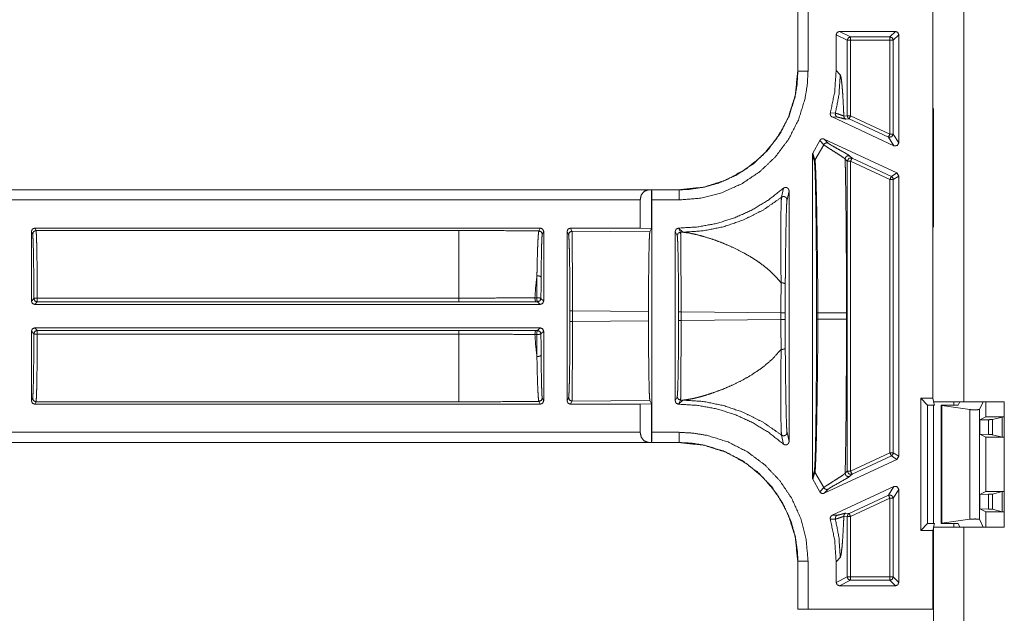
# Model space of a CAD drawing. Units: inches. Extents: x 28 to 80, y 34 to 154.
# Drawn here: x 70 to 73, y 58 to 60 of the extents above; entities that cross this region are included whole.
import ezdxf

# ---------------------------------------------------------------- set-up
doc = ezdxf.new("R2010")
doc.units = ezdxf.units.IN
doc.header["$MEASUREMENT"] = 0
doc.layers.add('1', color=7, linetype='Continuous')

msp = doc.modelspace()

# ---------------------------------------------------------------- linework, layer by layer
at = {"layer": '1', "color": 2, "linetype": 'Continuous', "lineweight": 18}
for p, q in [((73.0048, 65.2921), (73.0048, 58.6621)), ((72.9128, 58.6722), (72.9128, 65.2819)), ((72.5145, 59.9415), (72.5145, 59.6376)), ((72.5149, 59.9415), (72.5149, 59.6376)), ((72.5449, 59.6376), (72.5449, 59.9415)), ((72.6278, 59.7451), (72.6278, 59.6392)), ((72.6278, 59.7451), (72.6605, 59.7288)), ((72.8028, 59.7551), (72.6378, 59.7551)), ((72.6705, 59.7388), (72.6378, 59.7551)), ((72.7864, 59.7388), (72.6705, 59.7388)), ((72.8028, 59.7551), (72.7864, 59.7388)), ((72.7964, 59.7288), (72.8128, 59.7451)), ((72.8128, 59.4264), (72.8128, 59.7451)), ((72.6605, 59.5061), (72.6605, 59.7288)), ((72.6705, 59.7288), (72.7864, 59.7288)), ((72.6705, 59.7288), (72.6705, 59.5061)), ((72.7864, 59.7288), (72.7864, 59.452)), ((72.7964, 59.452), (72.7964, 59.7288)), ((72.5149, 59.6376), (72.5145, 59.6376)), ((72.6278, 59.6392), (72.6399, 59.6271)), ((72.6257, 59.5135), (72.6107, 59.5142)), ((72.7985, 59.4173), (72.6161, 59.5024)), ((72.6161, 59.5024), (72.6312, 59.502)), ((72.6605, 59.5061), (72.6505, 59.5052)), ((72.7864, 59.452), (72.6705, 59.5061)), ((72.9146, 59.5271), (72.9148, 59.5272)), ((72.9146, 59.5271), (72.9146, 59.4171)), ((72.9148, 59.5271), (72.9146, 59.5271)), ((72.6563, 59.4962), (72.6663, 59.497)), ((72.6663, 59.497), (72.7822, 59.443)), ((72.8128, 59.4264), (72.7964, 59.452)), ((72.5592, 59.3961), (72.5794, 59.4326)), ((72.5912, 59.4205), (72.5653, 59.375)), ((72.5794, 59.4326), (72.5912, 59.4205)), ((72.5926, 59.4372), (72.807, 59.3373)), ((72.6044, 59.4252), (72.5926, 59.4372)), ((72.7822, 59.443), (72.7985, 59.4173)), ((72.9146, 59.4171), (72.9146, 59.2871)), ((72.9146, 59.4171), (72.9148, 59.4169)), ((72.5578, 58.4382), (72.5578, 59.3909)), ((72.5578, 59.3909), (72.5637, 59.3696)), ((72.5653, 59.375), (72.5592, 59.3961)), ((72.6747, 59.3809), (72.6686, 59.3871)), ((72.6544, 59.3781), (72.6605, 59.3719)), ((72.6605, 58.4573), (72.6605, 59.3719)), ((72.6705, 59.3719), (72.6705, 58.4573)), ((72.6705, 59.3719), (72.7864, 59.3178)), ((72.7907, 59.3269), (72.6747, 59.3809)), ((72.807, 59.3373), (72.7907, 59.3269)), ((72.7964, 59.3178), (72.8128, 59.3282)), ((72.8128, 59.3282), (72.807, 59.3373)), ((72.8128, 58.5009), (72.8128, 59.3282)), ((72.7864, 59.3178), (72.7864, 58.5113)), ((72.7964, 58.5113), (72.7964, 59.3178)), ((72.1647, 59.2878), (66.8687, 59.2878)), ((72.0742, 59.2875), (66.8687, 59.2875)), ((72.0742, 59.2875), (72.0831, 59.2877)), ((72.0831, 59.2877), (72.0833, 59.2875)), ((72.0831, 59.1731), (72.0831, 59.2877)), ((72.1647, 59.2875), (72.0833, 59.2875)), ((72.1647, 59.2878), (72.1647, 59.2875)), ((72.4721, 59.2921), (72.4666, 59.2654)), ((72.4828, 59.2577), (72.4888, 59.2846)), ((72.4888, 59.2846), (72.4888, 58.5446)), ((72.9148, 59.2872), (72.9146, 59.2871)), ((72.9146, 59.2871), (72.9146, 59.1771)), ((66.8687, 59.2575), (72.0495, 59.2575)), ((72.0495, 59.1745), (72.0495, 59.2575)), ((72.0838, 59.2575), (72.0838, 58.5717)), ((72.0838, 59.2575), (72.1647, 59.2575)), ((70.2531, 59.1645), (70.2568, 59.1572)), ((70.2531, 58.9591), (70.2531, 59.1645)), ((71.7548, 59.1745), (70.2631, 59.1745)), ((70.2668, 59.1672), (70.2631, 59.1745)), ((70.2668, 59.1672), (71.514, 59.1672)), ((71.7548, 59.1745), (71.7507, 59.1663)), ((71.7607, 59.1563), (71.7648, 59.1645)), ((71.7648, 59.1645), (71.7648, 58.9591)), ((71.8338, 58.6646), (71.8338, 59.1645)), ((71.8338, 59.1645), (71.8383, 59.1555)), ((72.0495, 59.1745), (71.8438, 59.1745)), ((71.8483, 59.1655), (71.8438, 59.1745)), ((71.8483, 59.1655), (72.0782, 59.1633)), ((72.0495, 59.1745), (72.0831, 59.1731)), ((72.0831, 59.1731), (72.0782, 59.1633)), ((72.1528, 58.6646), (72.1528, 59.1645)), ((72.1528, 59.1645), (72.1588, 59.1525)), ((72.1631, 59.1745), (72.1628, 59.1745)), ((72.1688, 59.1625), (72.1628, 59.1745)), ((72.1752, 59.1624), (72.1631, 59.1745)), ((72.1688, 59.1625), (72.1752, 59.1624)), ((72.9148, 59.1769), (72.9146, 59.1771)), ((72.9146, 59.1771), (72.9148, 59.1771)), ((70.2605, 58.9664), (70.2531, 58.9591)), ((70.2631, 58.9491), (70.2705, 58.9564)), ((71.514, 58.968), (70.2705, 58.968)), ((70.2705, 58.9564), (71.514, 58.9564)), ((71.7443, 58.9686), (71.739, 58.9686)), ((71.7416, 58.957), (71.7468, 58.957)), ((71.7468, 58.957), (71.7548, 58.9491)), ((71.7648, 58.9591), (71.7568, 58.967)), ((70.2631, 58.9491), (71.7548, 58.9491)), ((71.8422, 58.93), (71.8422, 58.8991)), ((72.0741, 58.9279), (71.8496, 58.93)), ((71.8496, 58.8991), (71.8496, 58.93)), ((72.0741, 58.9279), (72.0741, 58.9012)), ((72.1627, 58.927), (72.1627, 58.9021)), ((72.1701, 58.9021), (72.1701, 58.927)), ((72.4648, 58.9243), (72.1701, 58.927)), ((72.4648, 58.9243), (72.4648, 58.9049)), ((72.4774, 58.9049), (72.4774, 58.9243)), ((72.5699, 58.9239), (72.5699, 58.9052)), ((72.5739, 58.9052), (72.5739, 58.9239)), ((72.6582, 58.9239), (72.6582, 58.9052)), ((71.8496, 58.8991), (72.0741, 58.9012)), ((72.1701, 58.9021), (72.4648, 58.9049)), ((70.2531, 58.6646), (70.2531, 58.8701)), ((70.2531, 58.8701), (70.2605, 58.8627)), ((71.7548, 58.8801), (70.2631, 58.8801)), ((70.2705, 58.8727), (70.2631, 58.8801)), ((71.514, 58.8727), (70.2705, 58.8727)), ((71.7468, 58.8722), (71.7416, 58.8722)), ((71.7548, 58.8801), (71.7468, 58.8722)), ((71.7568, 58.8622), (71.7648, 58.8701)), ((71.7648, 58.8701), (71.7648, 58.6646)), ((70.2705, 58.8612), (71.514, 58.8612)), ((71.739, 58.8606), (71.7443, 58.8606)), ((70.2568, 58.6719), (70.2531, 58.6646)), ((70.2631, 58.6546), (70.2668, 58.6619)), ((71.514, 58.6619), (70.2668, 58.6619)), ((71.7507, 58.6628), (71.7548, 58.6546)), ((71.7648, 58.6646), (71.7607, 58.6728)), ((71.8383, 58.6737), (71.8338, 58.6646)), ((71.8438, 58.6546), (71.8483, 58.6637)), ((72.0782, 58.6658), (71.8483, 58.6637)), ((72.0782, 58.6658), (72.0831, 58.656)), ((72.1588, 58.6767), (72.1528, 58.6646)), ((72.1628, 58.6546), (72.1688, 58.6667)), ((72.1631, 58.6546), (72.1752, 58.6667)), ((72.1752, 58.6667), (72.1688, 58.6667)), ((72.8774, 58.2819), (72.8774, 58.6722)), ((72.8774, 58.6722), (72.9128, 58.6722)), ((72.8774, 58.6722), (72.8978, 58.6518)), ((72.9128, 58.6722), (72.9148, 58.6641)), ((72.9153, 58.6621), (72.9179, 58.6518)), ((72.9748, 58.6518), (72.9748, 58.6621)), ((72.9878, 58.6518), (72.9929, 58.6621)), ((73.0048, 58.6621), (73.124, 58.6621)), ((73.0619, 58.6621), (73.0505, 58.6392)), ((73.0694, 58.6171), (73.0694, 58.6621)), ((73.124, 58.2921), (73.124, 58.6621)), ((71.7548, 58.6546), (70.2631, 58.6546)), ((72.0495, 58.6546), (71.8438, 58.6546)), ((72.0831, 58.656), (72.0495, 58.6546)), ((72.0495, 58.5717), (72.0495, 58.6546)), ((72.0831, 58.5415), (72.0831, 58.656)), ((72.1631, 58.6546), (72.1628, 58.6546)), ((72.8978, 58.6518), (72.9179, 58.6518)), ((72.8978, 58.3023), (72.8978, 58.6518)), ((72.9148, 58.6518), (72.9148, 58.3023)), ((72.9378, 58.6518), (72.9878, 58.6518)), ((72.9378, 58.3023), (72.9378, 58.6518)), ((72.9392, 58.6504), (72.9378, 58.6518)), ((73.0221, 58.6388), (72.9392, 58.6504)), ((72.9392, 58.3037), (72.9392, 58.6504)), ((73.0221, 58.6388), (73.0221, 58.3153)), ((73.0505, 58.3149), (73.0505, 58.6392)), ((73.0519, 58.6083), (73.0694, 58.6171)), ((73.0771, 58.6089), (73.0519, 58.6083)), ((73.0519, 58.6083), (73.0519, 58.5658)), ((73.0694, 58.6171), (73.124, 58.6171)), ((73.0771, 58.6089), (73.0771, 58.5652)), ((73.1181, 58.6167), (73.089, 58.6095)), ((73.089, 58.5647), (73.089, 58.6095)), ((73.124, 58.617), (73.1181, 58.6167)), ((73.1181, 58.6167), (73.1181, 58.5574)), ((72.0495, 58.5717), (66.6379, 58.5717)), ((72.1647, 58.5717), (72.0838, 58.5717)), ((72.4666, 58.5637), (72.4721, 58.5371)), ((72.4888, 58.5446), (72.4828, 58.5715)), ((73.0519, 58.5658), (73.0694, 58.5571)), ((73.0771, 58.5652), (73.0519, 58.5658)), ((73.0694, 58.3971), (73.0694, 58.5571)), ((73.0694, 58.5571), (73.124, 58.5571)), ((73.1181, 58.5574), (73.089, 58.5647)), ((73.1181, 58.5574), (73.124, 58.5572)), ((66.6379, 58.5417), (72.0742, 58.5417)), ((66.6379, 58.5413), (72.1647, 58.5413)), ((72.0831, 58.5415), (72.0742, 58.5417)), ((72.0833, 58.5417), (72.0831, 58.5415)), ((72.0833, 58.5417), (72.1647, 58.5417)), ((72.1647, 58.5417), (72.1647, 58.5413)), ((72.5926, 58.3919), (72.807, 58.4919)), ((72.7864, 58.5113), (72.6705, 58.4573)), ((72.6747, 58.4482), (72.7907, 58.5023)), ((72.7907, 58.5023), (72.807, 58.4919)), ((72.8128, 58.5009), (72.7964, 58.5113)), ((72.807, 58.4919), (72.8128, 58.5009)), ((72.5637, 58.4596), (72.5578, 58.4382)), ((72.6605, 58.4573), (72.6544, 58.4511)), ((72.5592, 58.433), (72.5653, 58.4541)), ((72.5794, 58.3965), (72.5592, 58.433)), ((72.5912, 58.4086), (72.5653, 58.4541)), ((72.6686, 58.442), (72.6747, 58.4482)), ((72.5912, 58.4086), (72.5794, 58.3965)), ((72.5926, 58.3919), (72.6044, 58.404)), ((72.7985, 58.4118), (72.6161, 58.3267)), ((72.7985, 58.4118), (72.7822, 58.3862)), ((72.7964, 58.3771), (72.8128, 58.4027)), ((72.8128, 58.1286), (72.8128, 58.4027)), ((72.7822, 58.3862), (72.6663, 58.3321)), ((72.6705, 58.3231), (72.7864, 58.3771)), ((72.7864, 58.3771), (72.7864, 58.1449)), ((72.7964, 58.1449), (72.7964, 58.3771)), ((73.0519, 58.3883), (73.0694, 58.3971)), ((73.0771, 58.3889), (73.0519, 58.3883)), ((73.0519, 58.3458), (73.0519, 58.3883)), ((73.0694, 58.3971), (73.124, 58.3971)), ((73.0771, 58.3889), (73.0771, 58.3452)), ((73.1181, 58.3967), (73.089, 58.3895)), ((73.089, 58.3447), (73.089, 58.3895)), ((73.124, 58.397), (73.1181, 58.3967)), ((73.1181, 58.3967), (73.1181, 58.3374)), ((73.0519, 58.3458), (73.0694, 58.3371)), ((73.0771, 58.3452), (73.0519, 58.3458)), ((73.1181, 58.3374), (73.089, 58.3447)), ((72.6107, 58.315), (72.6257, 58.3156)), ((72.6312, 58.3272), (72.6161, 58.3267)), ((72.6505, 58.3239), (72.6605, 58.3231)), ((72.6663, 58.3321), (72.6563, 58.333)), ((72.6605, 58.1449), (72.6605, 58.3231)), ((72.6705, 58.3231), (72.6705, 58.1449)), ((73.0221, 58.3153), (72.9392, 58.3037)), ((73.0619, 58.2921), (73.0505, 58.3149)), ((73.0694, 58.3371), (73.124, 58.3371)), ((73.0694, 58.2921), (73.0694, 58.3371)), ((73.1181, 58.3374), (73.124, 58.3372)), ((72.8774, 58.2819), (72.8978, 58.3023)), ((72.9128, 58.2819), (72.8774, 58.2819)), ((72.9179, 58.3023), (72.8978, 58.3023)), ((72.9148, 58.2901), (72.9128, 58.2819)), ((72.9128, 58.0496), (72.9128, 58.2819)), ((72.9148, 58.2921), (72.9148, 56.9121)), ((72.9179, 58.3023), (72.9153, 58.2921)), ((72.9392, 58.3037), (72.9378, 58.3023)), ((72.9378, 58.3023), (72.9878, 58.3023)), ((72.9748, 58.2921), (72.9748, 58.3023)), ((72.9878, 58.3023), (72.9929, 58.2921)), ((73.0048, 58.2921), (73.0048, 56.9121)), ((73.0048, 58.2921), (73.124, 58.2921)), ((72.6399, 58.202), (72.6278, 58.1899)), ((72.5145, 58.1915), (72.5145, 58.0496)), ((72.5145, 58.1915), (72.5149, 58.1915)), ((72.5149, 58.1915), (72.5149, 58.0496)), ((72.5449, 58.0496), (72.5449, 58.1915)), ((72.6278, 58.1899), (72.6278, 58.1286)), ((72.6605, 58.1449), (72.6278, 58.1286)), ((72.7864, 58.1449), (72.6705, 58.1449)), ((72.8128, 58.1286), (72.7964, 58.1449)), ((72.6378, 58.1186), (72.6705, 58.1349)), ((72.6378, 58.1186), (72.8028, 58.1186)), ((72.6705, 58.1349), (72.7864, 58.1349)), ((72.7864, 58.1349), (72.8028, 58.1186)), ((72.5149, 58.0496), (72.5145, 58.0496)), ((72.9128, 58.0496), (72.5449, 58.0496)), ((72.9148, 58.0496), (72.9128, 58.0496))]:
    msp.add_line(p, q, dxfattribs=at)
for points, knots in [([(72.6378, 59.7551), (72.6308, 59.7521), (72.6278, 59.7451)], [0, 0, 0.500197, 1, 1]), ([(72.6705, 59.7388), (72.6634, 59.7358), (72.6605, 59.7288)], [0, 0, 0.499803, 1, 1]), ([(72.8128, 59.7451), (72.8098, 59.7521), (72.8028, 59.7551)], [0, 0, 0.499919, 1, 1]), ([(72.1647, 59.2575), (72.2286, 59.2629), (72.2908, 59.279), (72.3493, 59.3053), (72.4026, 59.341), (72.4489, 59.3852), (72.4873, 59.4365), (72.5164, 59.4934), (72.5356, 59.5544), (72.5425, 59.5958), (72.5449, 59.6376)], [0, 0, 0.107555, 0.215111, 0.322685, 0.430265, 0.537611, 0.644967, 0.752201, 0.859436, 0.929717, 1, 1]), ([(72.5145, 59.6376), (72.5072, 59.5666), (72.4864, 59.5003), (72.454, 59.4409), (72.4121, 59.3902), (72.3614, 59.3483), (72.3021, 59.3159), (72.2357, 59.2951), (72.1647, 59.2878)], [0, 0, 0.130142, 0.256852, 0.380139, 0.5, 0.619861, 0.743148, 0.869858, 1, 1]), ([(72.5149, 59.6376), (72.5127, 59.5991), (72.5064, 59.561), (72.4887, 59.5048), (72.4618, 59.4523), (72.4265, 59.4051), (72.3838, 59.3644), (72.3347, 59.3315), (72.2808, 59.3073), (72.2367, 59.295), (72.1914, 59.2885), (72.1647, 59.2875)], [0, 0, 0.070276, 0.140563, 0.247772, 0.354983, 0.462309, 0.569633, 0.677195, 0.784756, 0.86809, 0.95142, 1, 1]), ([(72.5449, 59.6376), (72.5191, 59.6376), (72.5149, 59.6376)], [0, 0, 0.860243, 1, 1]), ([(72.6107, 59.5142), (72.6235, 59.5761), (72.6278, 59.6392)], [0, 0, 0.499931, 1, 1]), ([(72.6399, 59.6271), (72.6363, 59.5699), (72.6257, 59.5135)], [0, 0, 0.499968, 1, 1]), ([(72.6399, 59.6271), (72.6416, 59.6227), (72.6433, 59.6128), (72.645, 59.5974), (72.6466, 59.5785), (72.6481, 59.5554), (72.6495, 59.528), (72.6505, 59.5052)], [0, 0, 0.038797, 0.120748, 0.246831, 0.401662, 0.590777, 0.814062, 1, 1]), ([(72.6107, 59.5142), (72.6104, 59.5108), (72.6111, 59.5076), (72.6129, 59.5047), (72.6156, 59.5027), (72.6161, 59.5024)], [0, 0, 0.239829, 0.479349, 0.718978, 0.95883, 1, 1]), ([(72.6257, 59.5135), (72.6254, 59.5101), (72.6264, 59.5068), (72.6283, 59.504), (72.6312, 59.502)], [0, 0, 0.249986, 0.500316, 0.75018, 1, 1]), ([(72.6505, 59.5052), (72.6496, 59.5055), (72.6433, 59.5079), (72.6331, 59.5116), (72.6257, 59.5135)], [0, 0, 0.035654, 0.29318, 0.707307, 1, 1]), ([(72.6505, 59.5052), (72.6509, 59.5024), (72.6521, 59.4999), (72.6539, 59.4977), (72.6563, 59.4962)], [0, 0, 0.249616, 0.499959, 0.749952, 1, 1]), ([(72.6605, 59.5061), (72.6621, 59.5007), (72.6663, 59.497)], [0, 0, 0.499902, 1, 1]), ([(72.6705, 59.5061), (72.6675, 59.4997), (72.6663, 59.497)], [0, 0, 0.700547, 1, 1]), ([(72.6312, 59.502), (72.6362, 59.5011), (72.6436, 59.4992), (72.6512, 59.4971), (72.6563, 59.4962)], [0, 0, 0.197458, 0.49394, 0.800379, 1, 1]), ([(72.7964, 59.452), (72.7918, 59.4436), (72.7822, 59.443)], [0, 0, 0.500026, 1, 1]), ([(72.5926, 59.4372), (72.5894, 59.4381), (72.586, 59.4379), (72.5829, 59.4366), (72.5805, 59.4343), (72.5794, 59.4326)], [0, 0, 0.218273, 0.436554, 0.654742, 0.872581, 1, 1]), ([(72.6044, 59.4252), (72.6007, 59.4261), (72.5969, 59.4255), (72.5936, 59.4236), (72.5912, 59.4205)], [0, 0, 0.249846, 0.49971, 0.749852, 1, 1]), ([(72.5912, 59.4205), (72.597, 59.4163), (72.6077, 59.4093), (72.6285, 59.3962), (72.6417, 59.3877), (72.6515, 59.3808), (72.6544, 59.3781)], [0, 0, 0.093546, 0.262368, 0.584177, 0.790845, 0.948431, 1, 1]), ([(72.6686, 59.3871), (72.6644, 59.3901), (72.6564, 59.3949), (72.635, 59.4068), (72.6151, 59.4181), (72.6081, 59.4224), (72.6044, 59.4252)], [0, 0, 0.069382, 0.193543, 0.521692, 0.828406, 0.937795, 1, 1]), ([(72.7985, 59.4173), (72.8081, 59.418), (72.8128, 59.4264)], [0, 0, 0.500055, 1, 1]), ([(72.5592, 59.3961), (72.558, 59.393), (72.5578, 59.3909)], [0, 0, 0.611488, 1, 1]), ([(72.6686, 59.3871), (72.6662, 59.3879), (72.6637, 59.388), (72.6613, 59.3876), (72.659, 59.3865), (72.6571, 59.3849), (72.6556, 59.3829), (72.6547, 59.3806), (72.6544, 59.3781)], [0, 0, 0.124789, 0.249689, 0.374709, 0.499959, 0.624806, 0.74997, 0.874936, 1, 1]), ([(72.5653, 59.375), (72.5641, 59.3724), (72.5637, 59.3696)], [0, 0, 0.499394, 1, 1]), ([(72.5637, 59.3696), (72.5647, 59.3599), (72.5657, 59.3394), (72.5659, 59.3326), (72.5667, 59.3044), (72.5674, 59.2702), (72.568, 59.2312), (72.5686, 59.1861), (72.5691, 59.1373), (72.5695, 59.0859), (72.5698, 59.006), (72.5699, 58.9239)], [0, 0, 0.021908, 0.067804, 0.083193, 0.146472, 0.223254, 0.310809, 0.411914, 0.521414, 0.636753, 0.815843, 1, 1]), ([(72.5739, 58.9239), (72.5735, 59.0073), (72.5726, 59.0882), (72.5719, 59.1402), (72.5712, 59.1896), (72.5704, 59.2351), (72.5695, 59.2746), (72.5687, 59.3092), (72.5677, 59.3376), (72.5668, 59.3589), (72.5658, 59.372), (72.5655, 59.3742), (72.5653, 59.375)], [0, 0, 0.184652, 0.364032, 0.479337, 0.588743, 0.689697, 0.777164, 0.853816, 0.916928, 0.964083, 0.99315, 0.998061, 1, 1]), ([(72.6544, 59.3781), (72.6548, 59.3611), (72.6551, 59.3437), (72.6555, 59.3259), (72.656, 59.2931), (72.6565, 59.2592), (72.6569, 59.2241), (72.6573, 59.188), (72.6576, 59.1507), (72.6578, 59.1123), (72.658, 59.0751), (72.6581, 59.0358), (72.6581, 59.0006), (72.6582, 58.9239)], [0, 0, 0.037366, 0.075663, 0.114862, 0.187107, 0.261815, 0.338986, 0.418621, 0.500721, 0.585285, 0.667239, 0.753795, 0.831276, 1, 1]), ([(72.6747, 59.3809), (72.6651, 59.3803), (72.6605, 59.3719)], [0, 0, 0.499964, 1, 1]), ([(72.7907, 59.3269), (72.7949, 59.3232), (72.7964, 59.3178)], [0, 0, 0.500125, 1, 1]), ([(72.0495, 59.2575), (72.0528, 59.2723), (72.0618, 59.2833), (72.0742, 59.2875)], [0, 0, 0.357962, 0.691941, 1, 1]), ([(72.0833, 59.2875), (72.0835, 59.2833), (72.0837, 59.2723), (72.0838, 59.2575)], [0, 0, 0.139999, 0.505035, 1, 1]), ([(72.1631, 59.1745), (72.2193, 59.1779), (72.2747, 59.1881), (72.3285, 59.2049), (72.3798, 59.2281), (72.4279, 59.2573), (72.4721, 59.2921)], [0, 0, 0.166718, 0.333408, 0.500086, 0.666737, 0.833365, 1, 1]), ([(72.1647, 59.2575), (72.1647, 59.2833), (72.1647, 59.2875)], [0, 0, 0.860213, 1, 1]), ([(72.4888, 59.2846), (72.4882, 59.2879), (72.4866, 59.2909), (72.484, 59.2931), (72.4809, 59.2944), (72.4776, 59.2945), (72.4744, 59.2936), (72.4721, 59.2921)], [0, 0, 0.147496, 0.294859, 0.442005, 0.588638, 0.735081, 0.881305, 1, 1]), ([(72.4666, 59.2654), (72.4122, 59.2276), (72.3529, 59.1979), (72.2954, 59.1784), (72.2358, 59.1664), (72.1752, 59.1624)], [0, 0, 0.210488, 0.420959, 0.61399, 0.807011, 1, 1]), ([(72.4666, 59.2654), (72.4659, 59.2565), (72.4653, 59.2388), (72.4648, 59.2073), (72.4645, 59.1677), (72.4645, 59.1052), (72.4651, 59.0347), (72.4653, 59.0178), (72.4654, 59.0126)], [0, 0, 0.03524, 0.10543, 0.229975, 0.386766, 0.633557, 0.912512, 0.979531, 1, 1]), ([(72.4828, 59.2577), (72.4824, 59.2604), (72.4813, 59.263), (72.4795, 59.2651), (72.4772, 59.2666), (72.4745, 59.2675), (72.4717, 59.2676), (72.469, 59.2669), (72.4666, 59.2654)], [0, 0, 0.124694, 0.24951, 0.374669, 0.499807, 0.624923, 0.750134, 0.875242, 1, 1]), ([(72.4777, 59.0088), (72.4779, 59.0305), (72.4786, 59.0989), (72.4795, 59.1615), (72.4803, 59.2), (72.4812, 59.2315), (72.482, 59.2486), (72.4828, 59.2577)], [0, 0, 0.08697, 0.361986, 0.613213, 0.768087, 0.894602, 0.963618, 1, 1]), ([(70.2631, 59.1745), (70.2561, 59.1716), (70.2531, 59.1645)], [0, 0, 0.499803, 1, 1]), ([(70.2568, 59.1572), (70.2597, 59.1643), (70.2668, 59.1672)], [0, 0, 0.499803, 1, 1]), ([(70.2568, 59.1572), (70.2575, 59.1513), (70.2583, 59.1369), (70.2589, 59.1144), (70.2595, 59.0849), (70.26, 59.0495), (70.2603, 59.0095), (70.2605, 58.9664)], [0, 0, 0.031297, 0.107111, 0.224593, 0.379229, 0.564992, 0.77462, 1, 1]), ([(70.2705, 58.968), (70.2704, 59.0074), (70.2701, 59.0446), (70.2697, 59.0785), (70.2692, 59.108), (70.2687, 59.1322), (70.2681, 59.1505), (70.2674, 59.1623), (70.2668, 59.1672)], [0, 0, 0.197903, 0.384543, 0.554402, 0.70239, 0.8241, 0.915916, 0.975116, 1, 1]), ([(71.514, 59.1672), (71.514, 59.146), (71.514, 59.0917), (71.514, 59.0129), (71.514, 58.968)], [0, 0, 0.106802, 0.378953, 0.774536, 1, 1]), ([(71.514, 59.1672), (71.5935, 59.1671), (71.6725, 59.1668), (71.7507, 59.1663)], [0, 0, 0.335669, 0.669579, 1, 1]), ([(71.7507, 59.1663), (71.7496, 59.1615), (71.7486, 59.1497), (71.7476, 59.1318), (71.7466, 59.1073), (71.7458, 59.0784), (71.7451, 59.0441), (71.7449, 59.0337)], [0, 0, 0.036936, 0.126352, 0.26115, 0.445673, 0.663323, 0.921816, 1, 1]), ([(71.7648, 59.1645), (71.7618, 59.1716), (71.7548, 59.1745)], [0, 0, 0.499919, 1, 1]), ([(71.7572, 59.0294), (71.7573, 59.0393), (71.7577, 59.0713), (71.7582, 59.0999), (71.7587, 59.1227), (71.7593, 59.1404), (71.76, 59.1515), (71.7607, 59.1563)], [0, 0, 0.078238, 0.329815, 0.554765, 0.734699, 0.874196, 0.9617, 1, 1]), ([(71.8438, 59.1745), (71.8367, 59.1716), (71.8338, 59.1645)], [0, 0, 0.500081, 1, 1]), ([(71.8483, 59.1655), (71.8412, 59.1625), (71.8383, 59.1555)], [0, 0, 0.499641, 1, 1]), ([(71.8383, 59.1555), (71.8391, 59.1498), (71.8398, 59.136), (71.8405, 59.1147), (71.8411, 59.0866), (71.8416, 59.0527), (71.8419, 59.0144), (71.8422, 58.973), (71.8422, 58.93)], [0, 0, 0.025494, 0.086606, 0.18119, 0.305804, 0.455836, 0.625807, 0.809455, 1, 1]), ([(71.8496, 58.93), (71.8496, 58.9749), (71.8496, 59.0182), (71.8494, 59.0582), (71.8493, 59.0935), (71.8491, 59.1229), (71.8488, 59.1451), (71.8486, 59.1595), (71.8483, 59.1655)], [0, 0, 0.190655, 0.374369, 0.544397, 0.694489, 0.819116, 0.913689, 0.974725, 1, 1]), ([(72.0782, 59.1633), (72.0774, 59.1574), (72.0766, 59.143), (72.0759, 59.1208), (72.0753, 59.0914), (72.0748, 59.0561), (72.0744, 59.0161), (72.0742, 58.9728), (72.0741, 58.9279)], [0, 0, 0.025442, 0.086492, 0.181065, 0.305671, 0.455727, 0.62571, 0.8094, 1, 1]), ([(72.1628, 59.1745), (72.1557, 59.1716), (72.1528, 59.1645)], [0, 0, 0.499803, 1, 1]), ([(72.1688, 59.1625), (72.1617, 59.1595), (72.1588, 59.1525)], [0, 0, 0.500197, 1, 1]), ([(72.1701, 58.927), (72.1701, 58.9719), (72.1701, 59.0152), (72.1699, 59.0552), (72.1698, 59.0905), (72.1696, 59.1199), (72.1693, 59.1421), (72.1691, 59.1565), (72.1688, 59.1625)], [0, 0, 0.19065, 0.374359, 0.544383, 0.694471, 0.819094, 0.913665, 0.974727, 1, 1]), ([(72.4653, 59.0126), (72.4637, 59.0146), (72.4501, 59.0307), (72.434, 59.0466), (72.4167, 59.0613), (72.3979, 59.0752), (72.3767, 59.089), (72.3524, 59.1028), (72.3222, 59.1179), (72.294, 59.1299), (72.2661, 59.1404), (72.2372, 59.1496), (72.2145, 59.1556), (72.1918, 59.1603), (72.1752, 59.1624)], [0, 0, 0.007866, 0.071083, 0.138747, 0.207036, 0.277013, 0.352837, 0.436559, 0.537945, 0.629889, 0.719071, 0.809858, 0.880319, 0.949825, 1, 1]), ([(72.1588, 59.1525), (72.1596, 59.1468), (72.1603, 59.133), (72.161, 59.1117), (72.1616, 59.0836), (72.1621, 59.0497), (72.1624, 59.0114), (72.1627, 58.97), (72.1627, 58.927)], [0, 0, 0.02549, 0.086601, 0.181182, 0.305793, 0.45585, 0.625817, 0.809431, 1, 1]), ([(71.7449, 59.0337), (71.7413, 59.0019), (71.739, 58.9686)], [0, 0, 0.489449, 1, 1]), ([(71.7449, 59.0337), (71.7445, 59.0019), (71.7443, 58.9686)], [0, 0, 0.488518, 1, 1]), ([(71.7449, 59.0337), (71.7533, 59.0328), (71.7572, 59.0294)], [0, 0, 0.620442, 1, 1]), ([(71.7568, 58.967), (71.757, 58.9989), (71.7572, 59.0294)], [0, 0, 0.511374, 1, 1]), ([(72.4654, 59.0125), (72.465, 58.9692), (72.4648, 58.9243)], [0, 0, 0.490716, 1, 1]), ([(72.4777, 59.0088), (72.4774, 59.0097), (72.4767, 59.0105), (72.4754, 59.0112), (72.4738, 59.0118), (72.4719, 59.0123), (72.4698, 59.0126), (72.4676, 59.0127), (72.4654, 59.0126)], [0, 0, 0.066025, 0.14725, 0.251091, 0.376055, 0.519575, 0.675609, 0.838052, 1, 1]), ([(72.4774, 58.9243), (72.4775, 58.9673), (72.4777, 59.0088)], [0, 0, 0.509274, 1, 1]), ([(70.2605, 58.9664), (70.2635, 58.9675), (70.2705, 58.968)], [0, 0, 0.310966, 1, 1]), ([(71.739, 58.9686), (71.7196, 58.9685), (71.641, 58.9682), (71.5778, 58.968), (71.514, 58.968)], [0, 0, 0.086177, 0.435659, 0.716325, 1, 1]), ([(71.514, 58.9564), (71.5709, 58.9565), (71.6278, 58.9566), (71.6849, 58.9567), (71.7416, 58.957)], [0, 0, 0.249999, 0.499999, 0.751058, 1, 1]), ([(71.739, 58.9686), (71.7396, 58.9605), (71.7416, 58.957)], [0, 0, 0.663696, 1, 1]), ([(71.7443, 58.9686), (71.7529, 58.9683), (71.7568, 58.967)], [0, 0, 0.673472, 1, 1]), ([(71.7443, 58.9686), (71.7449, 58.9606), (71.7468, 58.957)], [0, 0, 0.663682, 1, 1]), ([(72.5739, 58.9239), (72.571, 58.9239), (72.5699, 58.9239)], [0, 0, 0.726368, 1, 1]), ([(72.6582, 58.9239), (72.645, 58.9239), (72.6307, 58.9239), (72.5739, 58.9239)], [0, 0, 0.156074, 0.326357, 1, 1]), ([(71.8422, 58.8991), (71.8422, 58.8561), (71.8419, 58.8147), (71.8416, 58.7764), (71.8411, 58.7426), (71.8405, 58.7145), (71.8398, 58.6931), (71.8391, 58.6794), (71.8383, 58.6737)], [0, 0, 0.190545, 0.374193, 0.544135, 0.694196, 0.81881, 0.913394, 0.974506, 1, 1]), ([(71.8483, 58.6637), (71.8486, 58.6696), (71.8488, 58.684), (71.8491, 58.7063), (71.8493, 58.7356), (71.8494, 58.7709), (71.8496, 58.811), (71.8496, 58.8542), (71.8496, 58.8991)], [0, 0, 0.025275, 0.086339, 0.180912, 0.305539, 0.455603, 0.625658, 0.809373, 1, 1]), ([(72.0741, 58.9012), (72.0742, 58.8563), (72.0744, 58.8131), (72.0748, 58.7731), (72.0753, 58.7377), (72.0759, 58.7084), (72.0766, 58.6861), (72.0774, 58.6718), (72.0782, 58.6658)], [0, 0, 0.190595, 0.37428, 0.544285, 0.694337, 0.818912, 0.913483, 0.974558, 1, 1]), ([(72.1627, 58.9021), (72.1627, 58.8591), (72.1624, 58.8177), (72.1621, 58.7794), (72.1616, 58.7456), (72.161, 58.7175), (72.1603, 58.6961), (72.1596, 58.6824), (72.1588, 58.6767)], [0, 0, 0.190545, 0.374194, 0.544165, 0.694198, 0.818812, 0.913397, 0.97451, 1, 1]), ([(72.1688, 58.6667), (72.1691, 58.6726), (72.1693, 58.687), (72.1696, 58.7093), (72.1698, 58.7386), (72.1699, 58.7739), (72.1701, 58.814), (72.1701, 58.8572), (72.1701, 58.9021)], [0, 0, 0.025274, 0.08631, 0.180883, 0.30551, 0.455602, 0.62563, 0.809345, 1, 1]), ([(72.4648, 58.9049), (72.465, 58.8599), (72.4654, 58.8166)], [0, 0, 0.509284, 1, 1]), ([(72.4777, 58.8204), (72.4775, 58.8618), (72.4774, 58.9049)], [0, 0, 0.490684, 1, 1]), ([(72.5699, 58.9052), (72.5698, 58.8231), (72.5695, 58.7433), (72.5691, 58.6919), (72.5686, 58.6431), (72.568, 58.598), (72.5674, 58.559), (72.5667, 58.5247), (72.5659, 58.4966), (72.5651, 58.4755), (72.5642, 58.4626), (72.5637, 58.4596)], [0, 0, 0.184169, 0.363243, 0.478581, 0.588095, 0.689184, 0.776752, 0.853533, 0.916797, 0.963995, 0.993142, 1, 1]), ([(72.5653, 58.4541), (72.5663, 58.4628), (72.5673, 58.4809), (72.5684, 58.512), (72.5695, 58.5519), (72.5705, 58.5996), (72.5714, 58.6532), (72.5723, 58.7207), (72.5732, 58.7923), (72.5734, 58.817), (72.5737, 58.8609), (72.5739, 58.9052), (72.5739, 58.9052)], [0, 0, 0.019334, 0.059577, 0.128488, 0.216978, 0.322702, 0.441493, 0.591014, 0.74988, 0.804422, 0.901786, 0.999986, 1, 1]), ([(72.5739, 58.9052), (72.5722, 58.9052), (72.5702, 58.9052), (72.5699, 58.9052)], [0, 0, 0.412935, 0.925373, 1, 1]), ([(72.6582, 58.9052), (72.6543, 58.9052), (72.6307, 58.9052), (72.5739, 58.9052)], [0, 0, 0.046413, 0.326357, 1, 1]), ([(72.6582, 58.9052), (72.6581, 58.8394), (72.658, 58.7801), (72.6579, 58.7477), (72.6578, 58.7169), (72.6575, 58.6709), (72.6571, 58.6266), (72.6567, 58.5839), (72.6561, 58.5427), (72.6555, 58.5032), (72.6544, 58.4511)], [0, 0, 0.144897, 0.275531, 0.346704, 0.414709, 0.515872, 0.613496, 0.707567, 0.798129, 0.88514, 1, 1]), ([(71.7416, 58.8722), (71.6861, 58.8724), (71.6297, 58.8726), (71.5721, 58.8727), (71.514, 58.8727)], [0, 0, 0.243706, 0.491532, 0.744679, 1, 1]), ([(71.7416, 58.8722), (71.7396, 58.8686), (71.739, 58.8606)], [0, 0, 0.336485, 1, 1]), ([(71.7468, 58.8722), (71.7449, 58.8686), (71.7443, 58.8606)], [0, 0, 0.336138, 1, 1]), ([(70.2605, 58.8627), (70.2603, 58.8197), (70.26, 58.7797), (70.2595, 58.7442), (70.2589, 58.7147), (70.2583, 58.6923), (70.2575, 58.6778), (70.2568, 58.6719)], [0, 0, 0.225354, 0.435023, 0.620792, 0.775399, 0.89292, 0.968702, 1, 1]), ([(70.2705, 58.8612), (70.2635, 58.8616), (70.2605, 58.8627)], [0, 0, 0.689021, 1, 1]), ([(70.2668, 58.6619), (70.2674, 58.6668), (70.2681, 58.6786), (70.2687, 58.6969), (70.2692, 58.7212), (70.2697, 58.7507), (70.2701, 58.7845), (70.2704, 58.8217), (70.2705, 58.8612)], [0, 0, 0.024884, 0.084051, 0.175868, 0.297578, 0.445565, 0.615424, 0.802097, 1, 1]), ([(71.514, 58.8612), (71.514, 58.7745), (71.514, 58.7066), (71.514, 58.6681), (71.514, 58.6619)], [0, 0, 0.435213, 0.775712, 0.968962, 1, 1]), ([(71.514, 58.8612), (71.534, 58.8612), (71.6139, 58.8611), (71.6767, 58.8609), (71.739, 58.8606)], [0, 0, 0.088896, 0.444018, 0.72318, 1, 1]), ([(71.739, 58.8606), (71.7413, 58.8272), (71.7449, 58.7954)], [0, 0, 0.51065, 1, 1]), ([(71.7568, 58.8622), (71.7529, 58.8609), (71.7443, 58.8606)], [0, 0, 0.326634, 1, 1]), ([(71.7443, 58.8606), (71.7445, 58.8272), (71.7449, 58.7954)], [0, 0, 0.511433, 1, 1]), ([(71.7572, 58.7998), (71.757, 58.8303), (71.7568, 58.8622)], [0, 0, 0.488522, 1, 1]), ([(72.1752, 58.6667), (72.1856, 58.6679), (72.1987, 58.6701), (72.2145, 58.6735), (72.229, 58.6772), (72.2462, 58.6823), (72.2661, 58.6888), (72.294, 58.6992), (72.3222, 58.7113), (72.3516, 58.7258), (72.3767, 58.7401), (72.4107, 58.7632), (72.4397, 58.7878), (72.4637, 58.8145), (72.4653, 58.8166)], [0, 0, 0.031349, 0.071178, 0.119708, 0.164487, 0.21812, 0.28098, 0.370171, 0.462131, 0.560682, 0.647252, 0.770369, 0.884339, 0.992118, 1, 1]), ([(72.4654, 58.8166), (72.4646, 58.7455), (72.4645, 58.6816), (72.4647, 58.6372), (72.4651, 58.6008), (72.4656, 58.5809), (72.4662, 58.5678), (72.4665, 58.5643), (72.4666, 58.5637)], [0, 0, 0.281068, 0.533545, 0.709151, 0.853229, 0.931952, 0.983978, 0.997676, 1, 1]), ([(72.4777, 58.8204), (72.4774, 58.8195), (72.4767, 58.8187), (72.4754, 58.818), (72.4738, 58.8173), (72.4719, 58.8169), (72.4698, 58.8166), (72.4676, 58.8165), (72.4654, 58.8166)], [0, 0, 0.06559, 0.147505, 0.250963, 0.3764, 0.519381, 0.675514, 0.837994, 1, 1]), ([(72.4828, 58.5715), (72.4823, 58.5755), (72.4816, 58.5882), (72.4809, 58.608), (72.48, 58.6433), (72.4792, 58.6876), (72.4784, 58.7496), (72.478, 58.7842), (72.4777, 58.8204)], [0, 0, 0.016073, 0.067289, 0.146662, 0.288794, 0.466504, 0.71597, 0.854717, 1, 1]), ([(71.7572, 58.7998), (71.7533, 58.7963), (71.7449, 58.7954)], [0, 0, 0.379558, 1, 1]), ([(71.7449, 58.7954), (71.7455, 58.7616), (71.7463, 58.7309), (71.7472, 58.7058), (71.7482, 58.6856), (71.7492, 58.6716), (71.7503, 58.6639), (71.7507, 58.6628)], [0, 0, 0.254484, 0.485772, 0.674511, 0.826902, 0.932351, 0.99088, 1, 1]), ([(71.7607, 58.6728), (71.7604, 58.6739), (71.7597, 58.681), (71.7591, 58.6946), (71.7585, 58.7134), (71.758, 58.738), (71.7576, 58.7665), (71.7572, 58.7998)], [0, 0, 0.008772, 0.064807, 0.172512, 0.320231, 0.513826, 0.738194, 1, 1]), ([(70.2531, 58.6646), (70.2561, 58.6576), (70.2631, 58.6546)], [0, 0, 0.500197, 1, 1]), ([(70.2668, 58.6619), (70.2597, 58.6648), (70.2568, 58.6719)], [0, 0, 0.500197, 1, 1]), ([(71.7507, 58.6628), (71.6725, 58.6623), (71.5935, 58.662), (71.514, 58.6619)], [0, 0, 0.330421, 0.664331, 1, 1]), ([(71.7548, 58.6546), (71.7618, 58.6576), (71.7648, 58.6646)], [0, 0, 0.500081, 1, 1]), ([(71.8338, 58.6646), (71.8367, 58.6576), (71.8438, 58.6546)], [0, 0, 0.499919, 1, 1]), ([(71.8483, 58.6637), (71.8412, 58.6666), (71.8383, 58.6737)], [0, 0, 0.499918, 1, 1]), ([(72.1528, 58.6646), (72.1557, 58.6576), (72.1628, 58.6546)], [0, 0, 0.500197, 1, 1]), ([(72.1688, 58.6667), (72.1617, 58.6696), (72.1588, 58.6767)], [0, 0, 0.500197, 1, 1]), ([(72.4666, 58.5637), (72.4122, 58.6015), (72.3529, 58.6312), (72.2954, 58.6508), (72.2358, 58.6627), (72.1752, 58.6667)], [0, 0, 0.210486, 0.420965, 0.613994, 0.807012, 1, 1]), ([(73.0048, 58.6621), (72.9519, 58.6621), (72.932, 58.6621), (72.9148, 58.6621)], [0, 0, 0.587746, 0.808955, 1, 1]), ([(72.4721, 58.5371), (72.4279, 58.5719), (72.3798, 58.6011), (72.3285, 58.6243), (72.2747, 58.6411), (72.2193, 58.6512), (72.1631, 58.6546)], [0, 0, 0.166624, 0.333264, 0.499909, 0.666588, 0.83328, 1, 1]), ([(73.0505, 58.6392), (73.047, 58.6386), (73.0387, 58.6383), (73.029, 58.6383), (73.0221, 58.6388)], [0, 0, 0.124048, 0.416539, 0.756078, 1, 1]), ([(73.089, 58.6095), (73.0854, 58.6092), (73.0771, 58.6089)], [0, 0, 0.30646, 1, 1]), ([(72.0742, 58.5417), (72.0618, 58.5459), (72.0528, 58.5568), (72.0495, 58.5717)], [0, 0, 0.308022, 0.64208, 1, 1]), ([(72.0838, 58.5717), (72.0837, 58.5568), (72.0835, 58.5459), (72.0833, 58.5417)], [0, 0, 0.494858, 0.860031, 1, 1]), ([(72.5449, 58.1915), (72.5394, 58.2555), (72.5234, 58.3176), (72.497, 58.3761), (72.4613, 58.4294), (72.4172, 58.4757), (72.3659, 58.5141), (72.3089, 58.5432), (72.2479, 58.5624), (72.2066, 58.5693), (72.1647, 58.5717)], [0, 0, 0.107554, 0.215109, 0.322682, 0.430267, 0.537612, 0.644965, 0.752193, 0.859437, 0.929718, 1, 1]), ([(72.1647, 58.5717), (72.1647, 58.5459), (72.1647, 58.5417)], [0, 0, 0.860243, 1, 1]), ([(72.4828, 58.5715), (72.4824, 58.5687), (72.4813, 58.5662), (72.4795, 58.5641), (72.4772, 58.5625), (72.4745, 58.5617), (72.4717, 58.5616), (72.469, 58.5623), (72.4666, 58.5637)], [0, 0, 0.124944, 0.249723, 0.374622, 0.499722, 0.624888, 0.750061, 0.875132, 1, 1]), ([(72.4721, 58.5371), (72.475, 58.5353), (72.4783, 58.5346), (72.4816, 58.535), (72.4846, 58.5364), (72.4869, 58.5388), (72.4884, 58.5418), (72.4888, 58.5446)], [0, 0, 0.146744, 0.293692, 0.44007, 0.586392, 0.732645, 0.879376, 1, 1]), ([(73.0771, 58.5652), (73.0854, 58.565), (73.089, 58.5647)], [0, 0, 0.693535, 1, 1]), ([(72.1647, 58.5417), (72.2033, 58.5395), (72.2414, 58.5332), (72.2976, 58.5155), (72.35, 58.4886), (72.3972, 58.4533), (72.4379, 58.4106), (72.4708, 58.3615), (72.4951, 58.3076), (72.5074, 58.2635), (72.5138, 58.2182), (72.5149, 58.1915)], [0, 0, 0.070276, 0.140562, 0.247771, 0.354993, 0.462318, 0.569634, 0.677196, 0.784757, 0.86809, 0.95142, 1, 1]), ([(72.1647, 58.5413), (72.2357, 58.534), (72.3021, 58.5132), (72.3614, 58.4808), (72.4121, 58.4389), (72.454, 58.3882), (72.4864, 58.3289), (72.5072, 58.2626), (72.5145, 58.1915)], [0, 0, 0.130141, 0.256851, 0.380132, 0.5, 0.619861, 0.743137, 0.869847, 1, 1]), ([(72.7964, 58.5113), (72.7949, 58.506), (72.7907, 58.5023)], [0, 0, 0.499683, 1, 1]), ([(72.5653, 58.4541), (72.5641, 58.4567), (72.5637, 58.4596)], [0, 0, 0.499394, 1, 1]), ([(72.6605, 58.4573), (72.6651, 58.4488), (72.6747, 58.4482)], [0, 0, 0.500036, 1, 1]), ([(72.6705, 58.4573), (72.6735, 58.4509), (72.6747, 58.4482)], [0, 0, 0.700547, 1, 1]), ([(72.5578, 58.4382), (72.5583, 58.4349), (72.5592, 58.433)], [0, 0, 0.613066, 1, 1]), ([(72.6544, 58.4511), (72.648, 58.4457), (72.6359, 58.4376), (72.6215, 58.4285), (72.6144, 58.4241), (72.6019, 58.4162), (72.5935, 58.4104), (72.5912, 58.4086)], [0, 0, 0.110173, 0.301274, 0.52402, 0.633647, 0.827786, 0.962476, 1, 1]), ([(72.6044, 58.404), (72.6088, 58.4071), (72.6171, 58.4122), (72.6585, 58.4355), (72.6651, 58.4395), (72.6686, 58.442)], [0, 0, 0.072029, 0.201781, 0.838741, 0.941606, 1, 1]), ([(72.6544, 58.4511), (72.6547, 58.4486), (72.6556, 58.4463), (72.6571, 58.4442), (72.659, 58.4426), (72.6613, 58.4416), (72.6637, 58.4411), (72.6662, 58.4412), (72.6686, 58.442)], [0, 0, 0.125045, 0.249991, 0.375135, 0.499962, 0.625331, 0.750332, 0.87523, 1, 1]), ([(72.5912, 58.4086), (72.5936, 58.4056), (72.5969, 58.4036), (72.6007, 58.4031), (72.6044, 58.404)], [0, 0, 0.249858, 0.500259, 0.750108, 1, 1]), ([(72.8128, 58.4027), (72.8081, 58.4112), (72.7985, 58.4118)], [0, 0, 0.499956, 1, 1]), ([(72.5794, 58.3965), (72.5814, 58.3938), (72.5842, 58.3919), (72.5874, 58.391), (72.5907, 58.3913), (72.5926, 58.3919)], [0, 0, 0.217627, 0.435567, 0.653457, 0.871342, 1, 1]), ([(72.7822, 58.3862), (72.7918, 58.3856), (72.7964, 58.3771)], [0, 0, 0.499974, 1, 1]), ([(73.089, 58.3895), (73.0854, 58.3892), (73.0771, 58.3889)], [0, 0, 0.30646, 1, 1]), ([(73.0771, 58.3452), (73.0854, 58.345), (73.089, 58.3447)], [0, 0, 0.693535, 1, 1]), ([(72.6161, 58.3267), (72.6133, 58.3248), (72.6114, 58.3221), (72.6104, 58.3189), (72.6106, 58.3155), (72.6107, 58.315)], [0, 0, 0.239738, 0.480159, 0.719906, 0.959724, 1, 1]), ([(72.6278, 58.1899), (72.6235, 58.253), (72.6107, 58.315)], [0, 0, 0.500018, 1, 1]), ([(72.6312, 58.3272), (72.6283, 58.3252), (72.6264, 58.3224), (72.6254, 58.3191), (72.6257, 58.3156)], [0, 0, 0.24972, 0.49987, 0.749642, 1, 1]), ([(72.6257, 58.3156), (72.6267, 58.3158), (72.6327, 58.3174), (72.6431, 58.3212), (72.6505, 58.3239)], [0, 0, 0.037793, 0.276129, 0.697881, 1, 1]), ([(72.6399, 58.202), (72.6363, 58.2593), (72.6257, 58.3156)], [0, 0, 0.499968, 1, 1]), ([(72.6563, 58.333), (72.6512, 58.3321), (72.6436, 58.33), (72.6362, 58.328), (72.6312, 58.3272)], [0, 0, 0.199337, 0.506033, 0.802284, 1, 1]), ([(72.6505, 58.3239), (72.65, 58.3123), (72.6495, 58.3011), (72.6481, 58.2738), (72.6466, 58.2507), (72.645, 58.2317), (72.6425, 58.2107), (72.6399, 58.202)], [0, 0, 0.094901, 0.185936, 0.409226, 0.598395, 0.753374, 0.925875, 1, 1]), ([(72.6563, 58.333), (72.6539, 58.3314), (72.6521, 58.3293), (72.6509, 58.3267), (72.6505, 58.3239)], [0, 0, 0.249691, 0.500079, 0.749856, 1, 1]), ([(72.6663, 58.3321), (72.6621, 58.3284), (72.6605, 58.3231)], [0, 0, 0.500098, 1, 1]), ([(73.0221, 58.3153), (73.029, 58.3158), (73.0387, 58.3159), (73.047, 58.3155), (73.0505, 58.3149)], [0, 0, 0.243917, 0.583473, 0.875987, 1, 1]), ([(72.9148, 58.2921), (72.9192, 58.2921), (72.9519, 58.2921), (73.0048, 58.2921)], [0, 0, 0.048973, 0.412254, 1, 1]), ([(72.5449, 58.1915), (72.5191, 58.1915), (72.5149, 58.1915)], [0, 0, 0.860243, 1, 1]), ([(72.6605, 58.1449), (72.6634, 58.1378), (72.6705, 58.1349)], [0, 0, 0.500197, 1, 1]), ([(72.6278, 58.1286), (72.6308, 58.1215), (72.6378, 58.1186)], [0, 0, 0.500081, 1, 1]), ([(72.5149, 58.0496), (72.5191, 58.0496), (72.5449, 58.0496)], [0, 0, 0.139757, 1, 1])]:
    msp.add_open_spline(points, degree=1, knots=knots, dxfattribs=at)
for points in [[(72.6705, 59.7388), (72.6705, 59.7288)], [(72.7864, 59.7388), (72.7935, 59.7358), (72.7964, 59.7288)], [(72.7864, 59.7388), (72.7864, 59.7288)], [(72.6605, 59.7288), (72.6705, 59.7288)], [(72.7864, 59.7288), (72.7964, 59.7288)], [(72.6705, 59.5061), (72.6605, 59.5061)], [(72.7864, 59.452), (72.7822, 59.443)], [(72.7964, 59.452), (72.7864, 59.452)], [(72.6605, 59.3719), (72.6705, 59.3719)], [(72.6747, 59.3809), (72.6705, 59.3719)], [(72.7907, 59.3269), (72.7864, 59.3178)], [(72.7864, 59.3178), (72.7964, 59.3178)], [(71.7507, 59.1663), (71.7577, 59.1634), (71.7607, 59.1563)], [(70.2531, 58.9591), (70.2561, 58.952), (70.2631, 58.9491)], [(70.2605, 58.9664), (70.2634, 58.9594), (70.2705, 58.9564)], [(70.2705, 58.968), (70.2705, 58.9564)], [(71.514, 58.968), (71.514, 58.9564)], [(71.7568, 58.967), (71.7539, 58.9599), (71.7468, 58.957)], [(71.7548, 58.9491), (71.7618, 58.952), (71.7648, 58.9591)], [(71.8496, 58.93), (71.8422, 58.93)], [(72.1701, 58.927), (72.1627, 58.927)], [(72.4774, 58.9243), (72.4648, 58.9243)], [(71.8496, 58.8991), (71.8422, 58.8991)], [(72.1701, 58.9021), (72.1627, 58.9021)], [(72.4774, 58.9049), (72.4648, 58.9049)], [(70.2631, 58.8801), (70.2561, 58.8771), (70.2531, 58.8701)], [(70.2705, 58.8727), (70.2634, 58.8698), (70.2605, 58.8627)], [(70.2705, 58.8727), (70.2705, 58.8612)], [(71.514, 58.8727), (71.514, 58.8612)], [(71.7468, 58.8722), (71.7539, 58.8692), (71.7568, 58.8622)], [(71.7648, 58.8701), (71.7618, 58.8771), (71.7548, 58.8801)], [(71.7607, 58.6728), (71.7577, 58.6657), (71.7507, 58.6628)], [(72.7964, 58.5113), (72.7864, 58.5113)], [(72.7864, 58.5113), (72.7907, 58.5023)], [(72.6705, 58.4573), (72.6605, 58.4573)], [(72.7822, 58.3862), (72.7864, 58.3771)], [(72.7864, 58.3771), (72.7964, 58.3771)], [(72.6605, 58.3231), (72.6705, 58.3231)], [(72.6663, 58.3321), (72.6705, 58.3231)], [(72.6705, 58.1449), (72.6605, 58.1449)], [(72.6705, 58.1449), (72.6705, 58.1349)], [(72.7964, 58.1449), (72.7864, 58.1449)], [(72.7964, 58.1449), (72.7935, 58.1378), (72.7864, 58.1349)], [(72.7864, 58.1449), (72.7864, 58.1349)], [(72.8028, 58.1186), (72.8098, 58.1215), (72.8128, 58.1286)]]:
    msp.add_open_spline(points, degree=1, dxfattribs=at)

doc.saveas('drawing.dxf')
